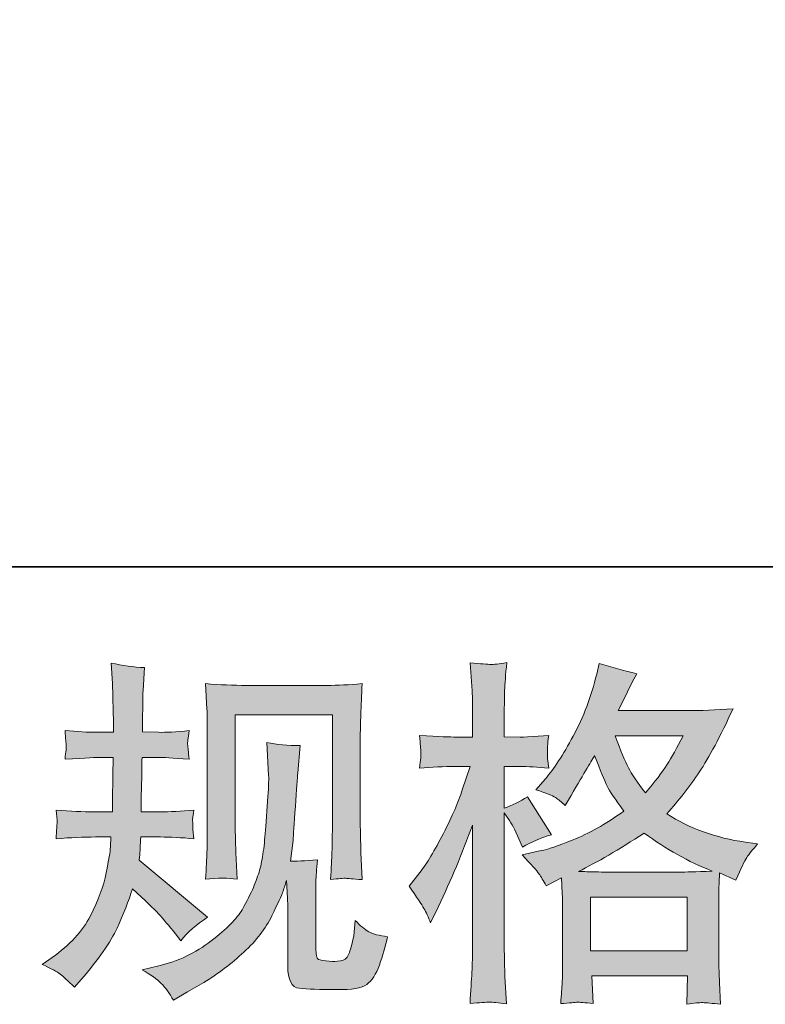
# Model space of a CAD drawing. Units: inches. Extents: x -635 to 783, y -679 to 444.
# Drawn here: x -214 to -144, y -678 to -586 of the extents above; entities that cross this region are included whole.
import ezdxf

# ---------------------------------------------------------------- set-up
doc = ezdxf.new("R2010")
doc.units = ezdxf.units.IN
doc.header["$MEASUREMENT"] = 0
doc.layers.add('图层 1', color=7, linetype='Continuous')

msp = doc.modelspace()

# ---------------------------------------------------------------- hatches: boundary and pattern name
at = {"layer": '图层 1'}
h = msp.add_hatch(color=7, dxfattribs=at)
h.dxf.hatch_style = 2
edge = h.paths.add_edge_path()
edge.add_spline(control_points=[(-211.859, -674.723), (-211.859, -674.723), (-210.929, -674.059), (-210.929, -674.059), (-209.292, -672.908), (-208.102, -671.613), (-207.361, -670.175), (-206.625, -668.736), (-206.132, -667.397), (-205.889, -666.163), (-205.645, -664.94), (-205.507, -664.143), (-205.485, -663.767), (-205.485, -663.767), (-205.452, -662.804), (-205.452, -662.804), (-205.452, -662.804), (-206.879, -662.804), (-206.879, -662.804), (-207.989, -662.804), (-209.22, -662.86), (-210.567, -662.97), (-210.545, -662.605), (-210.523, -662.262), (-210.501, -661.941), (-210.479, -661.609), (-210.465, -661.377), (-210.465, -661.233), (-210.465, -661.233), (-210.567, -660.292), (-210.567, -660.292), (-209.236, -660.403), (-208.052, -660.458), (-207.015, -660.458), (-207.015, -660.458), (-205.288, -660.458), (-205.288, -660.458), (-205.31, -660.082), (-205.316, -659.695), (-205.305, -659.274), (-205.294, -658.865), (-205.274, -658.134), (-205.252, -657.094), (-205.252, -657.094), (-205.219, -655.368), (-205.219, -655.368), (-205.219, -655.368), (-206.55, -655.368), (-206.55, -655.368), (-206.658, -655.368), (-207.723, -655.423), (-209.734, -655.534), (-209.696, -655.169), (-209.662, -654.881), (-209.637, -654.682), (-209.615, -654.482), (-209.61, -654.327), (-209.621, -654.206), (-209.632, -654.095), (-209.673, -653.641), (-209.734, -652.856), (-208.608, -652.966), (-207.587, -653.022), (-206.68, -653.022), (-206.68, -653.022), (-205.191, -653.022), (-205.191, -653.022), (-205.191, -652.424), (-205.197, -652.026), (-205.208, -651.826), (-205.219, -651.627), (-205.23, -651.096), (-205.252, -650.233), (-205.274, -649.37), (-205.288, -648.783), (-205.288, -648.473), (-205.288, -648.473), (-205.424, -646.548), (-205.424, -646.548), (-204.359, -646.791), (-203.321, -646.935), (-202.3, -646.979), (-202.3, -646.979), (-202.43, -649.104), (-202.43, -649.104), (-202.455, -649.237), (-202.466, -649.702), (-202.466, -650.498), (-202.466, -650.498), (-202.5, -651.793), (-202.5, -651.793), (-202.5, -651.793), (-202.5, -652.988), (-202.5, -652.988), (-202.5, -652.988), (-201.003, -653.022), (-201.003, -653.022), (-200.342, -653.044), (-199.376, -652.988), (-198.12, -652.856), (-198.181, -653.243), (-198.228, -653.531), (-198.25, -653.73), (-198.272, -653.929), (-198.278, -654.106), (-198.267, -654.261), (-198.256, -654.405), (-198.206, -654.825), (-198.12, -655.534), (-199.711, -655.423), (-200.662, -655.368), (-200.97, -655.368), (-200.97, -655.368), (-202.533, -655.368), (-202.533, -655.368), (-202.555, -656.153), (-202.566, -656.723), (-202.566, -657.094), (-202.566, -657.094), (-202.63, -659.141), (-202.63, -659.141), (-202.63, -659.141), (-202.63, -660.458), (-202.63, -660.458), (-202.63, -660.458), (-200.873, -660.458), (-200.873, -660.458), (-199.943, -660.458), (-198.878, -660.403), (-197.683, -660.292), (-197.752, -660.669), (-197.791, -660.912), (-197.802, -661.012), (-197.813, -661.111), (-197.807, -661.333), (-197.785, -661.665), (-197.785, -661.665), (-197.785, -662.096), (-197.785, -662.096), (-197.785, -662.096), (-197.683, -662.97), (-197.683, -662.97), (-198.878, -662.86), (-199.921, -662.804), (-200.806, -662.804), (-200.806, -662.804), (-202.663, -662.804), (-202.663, -662.804), (-202.688, -663.159), (-202.704, -663.502), (-202.715, -663.845), (-202.726, -664.188), (-202.732, -664.387), (-202.732, -664.431), (-202.732, -664.431), (-202.798, -664.962), (-202.798, -664.962), (-202.798, -664.962), (-196.424, -670.308), (-196.424, -670.308), (-197.462, -670.994), (-198.294, -671.724), (-198.914, -672.499), (-198.914, -672.499), (-199.412, -671.868), (-199.412, -671.868), (-200.029, -671.093), (-200.555, -670.462), (-200.986, -669.987), (-201.423, -669.511), (-202.234, -668.736), (-203.429, -667.652), (-203.786, -668.78), (-204.267, -669.998), (-204.873, -671.315), (-205.479, -672.632), (-206.597, -674.236), (-208.21, -676.117), (-208.21, -676.117), (-208.841, -676.848), (-208.841, -676.848), (-209.463, -676.25), (-209.911, -675.841), (-210.182, -675.614), (-210.459, -675.398), (-211.021, -675.099), (-211.859, -674.723)], knot_values=[0, 0, 0, 0, 0.352778, 0.352778, 0.352778, 0.705556, 0.705556, 0.705556, 1.058333, 1.058333, 1.058333, 1.411111, 1.411111, 1.411111, 1.763889, 1.763889, 1.763889, 2.116667, 2.116667, 2.116667, 2.469444, 2.469444, 2.469444, 2.822222, 2.822222, 2.822222, 3.175, 3.175, 3.175, 3.527778, 3.527778, 3.527778, 3.880556, 3.880556, 3.880556, 4.233333, 4.233333, 4.233333, 4.586111, 4.586111, 4.586111, 4.938889, 4.938889, 4.938889, 5.291667, 5.291667, 5.291667, 5.644444, 5.644444, 5.644444, 5.997222, 5.997222, 5.997222, 6.35, 6.35, 6.35, 6.702778, 6.702778, 6.702778, 7.055556, 7.055556, 7.055556, 7.408333, 7.408333, 7.408333, 7.761111, 7.761111, 7.761111, 8.113889, 8.113889, 8.113889, 8.466667, 8.466667, 8.466667, 8.819444, 8.819444, 8.819444, 9.172222, 9.172222, 9.172222, 9.525, 9.525, 9.525, 9.877778, 9.877778, 9.877778, 10.230556, 10.230556, 10.230556, 10.583333, 10.583333, 10.583333, 10.936111, 10.936111, 10.936111, 11.288889, 11.288889, 11.288889, 11.641667, 11.641667, 11.641667, 11.994444, 11.994444, 11.994444, 12.347222, 12.347222, 12.347222, 12.7, 12.7, 12.7, 13.052778, 13.052778, 13.052778, 13.405556, 13.405556, 13.405556, 13.758333, 13.758333, 13.758333, 14.111111, 14.111111, 14.111111, 14.463889, 14.463889, 14.463889, 14.816667, 14.816667, 14.816667, 15.169444, 15.169444, 15.169444, 15.522222, 15.522222, 15.522222, 15.875, 15.875, 15.875, 16.227778, 16.227778, 16.227778, 16.580556, 16.580556, 16.580556, 16.933333, 16.933333, 16.933333, 17.286111, 17.286111, 17.286111, 17.638889, 17.638889, 17.638889, 17.991667, 17.991667, 17.991667, 18.344444, 18.344444, 18.344444, 18.697222, 18.697222, 18.697222, 19.05, 19.05, 19.05, 19.402778, 19.402778, 19.402778, 19.755556, 19.755556, 19.755556, 20.108333, 20.108333, 20.108333, 20.461111, 20.461111, 20.461111, 20.813889, 20.813889, 20.813889, 21.166667, 21.166667, 21.166667, 21.519444, 21.519444, 21.519444, 21.872222, 21.872222, 21.872222, 21.872222], degree=3, periodic=0)
edge.add_line((-211.859, -674.723), (-211.859, -674.723))
edge = h.paths.add_edge_path()
edge.add_spline(control_points=[(-202.522, -675.21), (-202.522, -675.21), (-200.964, -674.845), (-200.964, -674.845), (-199.169, -674.424), (-197.542, -673.65), (-196.081, -672.521), (-194.617, -671.392), (-193.655, -670.413), (-193.19, -669.61), (-192.725, -668.802), (-192.374, -668.105), (-192.13, -667.519), (-191.887, -666.932), (-191.693, -666.401), (-191.546, -665.914), (-191.405, -665.427), (-191.292, -664.841), (-191.201, -664.166), (-191.109, -663.491), (-191.037, -662.716), (-190.968, -661.831), (-190.968, -661.831), (-190.805, -659.473), (-190.805, -659.473), (-190.714, -658.322), (-190.68, -657.515), (-190.703, -657.05), (-190.703, -657.05), (-190.866, -653.962), (-190.866, -653.962), (-189.961, -654.184), (-188.924, -654.283), (-187.751, -654.261), (-187.751, -654.261), (-187.977, -656.817), (-187.977, -656.817), (-188.016, -657.282), (-188.091, -658.334), (-188.204, -659.971), (-188.312, -661.609), (-188.384, -662.661), (-188.426, -663.125), (-188.426, -663.125), (-188.658, -665.051), (-188.658, -665.051), (-188.221, -665.073), (-187.383, -665.04), (-186.129, -664.951), (-186.221, -665.837), (-186.27, -666.512), (-186.284, -666.988), (-186.295, -667.463), (-186.301, -668.006), (-186.301, -668.603), (-186.301, -668.603), (-186.301, -673.284), (-186.301, -673.284), (-186.301, -673.329), (-186.284, -673.473), (-186.248, -673.716), (-186.215, -673.954), (-186.171, -674.114), (-186.113, -674.186), (-186.063, -674.269), (-185.814, -674.336), (-185.371, -674.391), (-184.923, -674.446), (-184.561, -674.457), (-184.273, -674.413), (-183.852, -674.369), (-183.57, -674.269), (-183.426, -674.114), (-183.28, -673.954), (-183.139, -673.616), (-182.998, -673.085), (-182.848, -672.554), (-182.771, -672.211), (-182.749, -672.056), (-182.749, -672.056), (-182.61, -670.595), (-182.61, -670.595), (-182.148, -671.104), (-181.722, -671.458), (-181.338, -671.669), (-180.945, -671.879), (-180.366, -672.034), (-179.592, -672.122), (-179.791, -673.03), (-180.046, -673.915), (-180.355, -674.778), (-180.662, -675.642), (-181.058, -676.239), (-181.534, -676.582), (-182.01, -676.925), (-182.934, -677.091), (-184.306, -677.069), (-185.933, -677.069), (-187.112, -677.019), (-187.831, -676.947), (-188.55, -676.87), (-188.913, -676.173), (-188.913, -674.845), (-188.913, -674.845), (-188.913, -670.064), (-188.913, -670.064), (-188.913, -669.378), (-188.924, -668.869), (-188.94, -668.531), (-188.94, -668.531), (-189.043, -666.871), (-189.043, -666.871), (-189.173, -667.342), (-189.292, -667.707), (-189.394, -667.984), (-189.491, -668.26), (-189.831, -668.991), (-190.401, -670.175), (-190.979, -671.353), (-191.848, -672.488), (-193.01, -673.561), (-194.169, -674.635), (-195.428, -675.586), (-196.775, -676.405), (-196.775, -676.405), (-198.272, -677.263), (-198.272, -677.263), (-198.272, -677.263), (-199.597, -678.065), (-199.597, -678.065), (-199.979, -677.401), (-200.358, -676.87), (-200.743, -676.483), (-201.133, -676.095), (-201.722, -675.675), (-202.522, -675.21)], knot_values=[0, 0, 0, 0, 0.352778, 0.352778, 0.352778, 0.705556, 0.705556, 0.705556, 1.058333, 1.058333, 1.058333, 1.411111, 1.411111, 1.411111, 1.763889, 1.763889, 1.763889, 2.116667, 2.116667, 2.116667, 2.469444, 2.469444, 2.469444, 2.822222, 2.822222, 2.822222, 3.175, 3.175, 3.175, 3.527778, 3.527778, 3.527778, 3.880556, 3.880556, 3.880556, 4.233333, 4.233333, 4.233333, 4.586111, 4.586111, 4.586111, 4.938889, 4.938889, 4.938889, 5.291667, 5.291667, 5.291667, 5.644444, 5.644444, 5.644444, 5.997222, 5.997222, 5.997222, 6.35, 6.35, 6.35, 6.702778, 6.702778, 6.702778, 7.055556, 7.055556, 7.055556, 7.408333, 7.408333, 7.408333, 7.761111, 7.761111, 7.761111, 8.113889, 8.113889, 8.113889, 8.466667, 8.466667, 8.466667, 8.819444, 8.819444, 8.819444, 9.172222, 9.172222, 9.172222, 9.525, 9.525, 9.525, 9.877778, 9.877778, 9.877778, 10.230556, 10.230556, 10.230556, 10.583333, 10.583333, 10.583333, 10.936111, 10.936111, 10.936111, 11.288889, 11.288889, 11.288889, 11.641667, 11.641667, 11.641667, 11.994444, 11.994444, 11.994444, 12.347222, 12.347222, 12.347222, 12.7, 12.7, 12.7, 13.052778, 13.052778, 13.052778, 13.405556, 13.405556, 13.405556, 13.758333, 13.758333, 13.758333, 14.111111, 14.111111, 14.111111, 14.463889, 14.463889, 14.463889, 14.816667, 14.816667, 14.816667, 15.169444, 15.169444, 15.169444, 15.522222, 15.522222, 15.522222, 15.875, 15.875, 15.875, 15.875], degree=3, periodic=0)
edge.add_line((-202.522, -675.21), (-202.522, -675.21))
edge = h.paths.add_edge_path()
edge.add_spline(control_points=[(-196.601, -666.755), (-196.532, -665.671), (-196.488, -664.83), (-196.471, -664.232), (-196.449, -663.634), (-196.438, -662.959), (-196.438, -662.207), (-196.438, -662.207), (-196.438, -653.177), (-196.438, -653.177), (-196.438, -651.981), (-196.449, -651.207), (-196.471, -650.853), (-196.471, -650.853), (-196.601, -648.473), (-196.601, -648.473), (-195.24, -648.584), (-193.978, -648.639), (-192.811, -648.639), (-192.811, -648.639), (-185.236, -648.639), (-185.236, -648.639), (-184.265, -648.639), (-183.177, -648.584), (-181.971, -648.473), (-182.015, -649.591), (-182.057, -650.554), (-182.085, -651.351), (-182.118, -652.147), (-182.134, -652.778), (-182.134, -653.243), (-182.134, -653.243), (-182.134, -661.875), (-182.134, -661.875), (-182.134, -662.34), (-182.112, -663.136), (-182.073, -664.265), (-182.073, -664.265), (-181.971, -666.788), (-181.971, -666.788), (-182.832, -666.722), (-183.349, -666.678), (-183.507, -666.667), (-183.664, -666.656), (-184.135, -666.7), (-184.912, -666.788), (-184.848, -665.682), (-184.804, -664.819), (-184.782, -664.21), (-184.76, -663.601), (-184.749, -662.838), (-184.749, -661.908), (-184.749, -661.908), (-184.749, -651.384), (-184.749, -651.384), (-184.749, -651.384), (-193.823, -651.384), (-193.823, -651.384), (-193.823, -651.384), (-193.823, -662.074), (-193.823, -662.074), (-193.823, -662.384), (-193.801, -663.114), (-193.757, -664.265), (-193.757, -664.265), (-193.655, -666.755), (-193.655, -666.755), (-194.487, -666.622), (-195.472, -666.622), (-196.601, -666.755)], knot_values=[0, 0, 0, 0, 0.352778, 0.352778, 0.352778, 0.705556, 0.705556, 0.705556, 1.058333, 1.058333, 1.058333, 1.411111, 1.411111, 1.411111, 1.763889, 1.763889, 1.763889, 2.116667, 2.116667, 2.116667, 2.469444, 2.469444, 2.469444, 2.822222, 2.822222, 2.822222, 3.175, 3.175, 3.175, 3.527778, 3.527778, 3.527778, 3.880556, 3.880556, 3.880556, 4.233333, 4.233333, 4.233333, 4.586111, 4.586111, 4.586111, 4.938889, 4.938889, 4.938889, 5.291667, 5.291667, 5.291667, 5.644444, 5.644444, 5.644444, 5.997222, 5.997222, 5.997222, 6.35, 6.35, 6.35, 6.702778, 6.702778, 6.702778, 7.055556, 7.055556, 7.055556, 7.408333, 7.408333, 7.408333, 7.761111, 7.761111, 7.761111, 8.113889, 8.113889, 8.113889, 8.113889], degree=3, periodic=0)
edge.add_line((-196.601, -666.755), (-196.601, -666.755))
h = msp.add_hatch(color=7, dxfattribs=at)
h.dxf.hatch_style = 2
h.paths.add_polyline_path([(-160.621, -668.437), (-151.591, -668.437), (-151.591, -673.439), (-160.621, -673.439)])
edge = h.paths.add_edge_path()
edge.add_spline(control_points=[(-151.97, -653.343), (-152.548, -654.471), (-153.046, -655.379), (-153.483, -656.059), (-153.912, -656.751), (-154.581, -657.625), (-155.489, -658.688), (-156.241, -657.708), (-156.775, -656.928), (-157.08, -656.331), (-157.392, -655.733), (-157.799, -654.737), (-158.311, -653.343), (-158.311, -653.343), (-151.97, -653.343), (-151.97, -653.343)], knot_values=[0, 0, 0, 0, 1, 1, 1, 2, 2, 2, 3, 3, 3, 4, 4, 4, 5, 5, 5, 5], degree=3, periodic=0)
edge = h.paths.add_edge_path()
edge.add_spline(control_points=[(-176.192, -669.478), (-175.992, -669.843), (-175.785, -670.296), (-175.564, -670.828), (-175.564, -670.828), (-174.833, -669.3), (-174.833, -669.3), (-173.66, -666.844), (-172.601, -664.309), (-171.649, -661.698), (-171.649, -661.698), (-171.649, -672.986), (-171.649, -672.986), (-171.649, -673.849), (-171.671, -674.668), (-171.71, -675.442), (-171.754, -676.217), (-171.812, -677.191), (-171.881, -678.364), (-170.968, -678.298), (-170.362, -678.248), (-170.072, -678.242), (-169.79, -678.231), (-169.256, -678.287), (-168.481, -678.397), (-168.481, -678.397), (-168.617, -675.841), (-168.617, -675.841), (-168.655, -675.066), (-168.677, -674.126), (-168.677, -673.019), (-168.677, -673.019), (-168.677, -660.536), (-168.677, -660.536), (-168.677, -660.536), (-168.179, -661.261), (-168.179, -661.261), (-168.005, -661.554), (-167.85, -661.82), (-167.715, -662.063), (-167.715, -662.063), (-167.319, -662.993), (-167.319, -662.993), (-167.319, -662.993), (-166.984, -663.756), (-166.984, -663.756), (-166.146, -663.269), (-165.238, -662.882), (-164.265, -662.594), (-164.265, -662.594), (-166.519, -659.042), (-166.519, -659.042), (-167.206, -659.507), (-167.925, -659.861), (-168.677, -660.104), (-168.677, -660.104), (-168.677, -656.22), (-168.677, -656.22), (-168.677, -656.22), (-167.217, -656.22), (-167.217, -656.22), (-166.47, -656.22), (-165.568, -656.275), (-164.53, -656.386), (-164.53, -656.386), (-164.627, -655.456), (-164.627, -655.456), (-164.649, -655.456), (-164.649, -655.268), (-164.627, -654.886), (-164.627, -654.886), (-164.627, -654.305), (-164.627, -654.305), (-164.627, -654.095), (-164.599, -653.763), (-164.53, -653.309), (-164.53, -653.309), (-166.021, -653.409), (-166.021, -653.409), (-166.774, -653.47), (-167.167, -653.497), (-167.189, -653.47), (-167.189, -653.47), (-168.677, -653.442), (-168.677, -653.442), (-168.677, -653.442), (-168.677, -651.483), (-168.677, -651.483), (-168.677, -650.443), (-168.666, -649.646), (-168.644, -649.093), (-168.622, -648.54), (-168.558, -647.676), (-168.445, -646.503), (-169.178, -646.636), (-169.682, -646.692), (-169.953, -646.68), (-170.232, -646.669), (-170.871, -646.62), (-171.881, -646.537), (-171.881, -646.537), (-171.682, -649.159), (-171.682, -649.159), (-171.66, -649.403), (-171.649, -650.122), (-171.649, -651.317), (-171.649, -651.317), (-171.649, -653.47), (-171.649, -653.47), (-171.649, -653.47), (-173.206, -653.47), (-173.206, -653.47), (-173.649, -653.47), (-174.775, -653.42), (-176.593, -653.309), (-176.526, -654.139), (-176.488, -654.637), (-176.474, -654.814), (-176.463, -654.98), (-176.468, -655.191), (-176.493, -655.423), (-176.515, -655.655), (-176.549, -655.976), (-176.593, -656.386), (-175.461, -656.275), (-174.332, -656.22), (-173.206, -656.22), (-173.206, -656.22), (-171.881, -656.22), (-171.881, -656.22), (-171.881, -656.22), (-172.612, -658.411), (-172.612, -658.411), (-172.963, -659.518), (-173.552, -660.868), (-174.368, -662.472), (-175.19, -664.077), (-175.92, -665.294), (-176.56, -666.113), (-176.56, -666.113), (-177.558, -667.408), (-177.558, -667.408), (-176.85, -668.426), (-176.396, -669.112), (-176.192, -669.478)], knot_values=[0, 0, 0, 0, 0.352778, 0.352778, 0.352778, 0.705556, 0.705556, 0.705556, 1.058333, 1.058333, 1.058333, 1.411111, 1.411111, 1.411111, 1.763889, 1.763889, 1.763889, 2.116667, 2.116667, 2.116667, 2.469444, 2.469444, 2.469444, 2.822222, 2.822222, 2.822222, 3.175, 3.175, 3.175, 3.527778, 3.527778, 3.527778, 3.880556, 3.880556, 3.880556, 4.233333, 4.233333, 4.233333, 4.586111, 4.586111, 4.586111, 4.938889, 4.938889, 4.938889, 5.291667, 5.291667, 5.291667, 5.644444, 5.644444, 5.644444, 5.997222, 5.997222, 5.997222, 6.35, 6.35, 6.35, 6.702778, 6.702778, 6.702778, 7.055556, 7.055556, 7.055556, 7.408333, 7.408333, 7.408333, 7.761111, 7.761111, 7.761111, 8.113889, 8.113889, 8.113889, 8.466667, 8.466667, 8.466667, 8.819444, 8.819444, 8.819444, 9.172222, 9.172222, 9.172222, 9.525, 9.525, 9.525, 9.877778, 9.877778, 9.877778, 10.230556, 10.230556, 10.230556, 10.583333, 10.583333, 10.583333, 10.936111, 10.936111, 10.936111, 11.288889, 11.288889, 11.288889, 11.641667, 11.641667, 11.641667, 11.994444, 11.994444, 11.994444, 12.347222, 12.347222, 12.347222, 12.7, 12.7, 12.7, 13.052778, 13.052778, 13.052778, 13.405556, 13.405556, 13.405556, 13.758333, 13.758333, 13.758333, 14.111111, 14.111111, 14.111111, 14.463889, 14.463889, 14.463889, 14.816667, 14.816667, 14.816667, 15.169444, 15.169444, 15.169444, 15.522222, 15.522222, 15.522222, 15.875, 15.875, 15.875, 16.227778, 16.227778, 16.227778, 16.580556, 16.580556, 16.580556, 16.933333, 16.933333, 16.933333, 16.933333], degree=3, periodic=0)
edge.add_line((-176.192, -669.478), (-176.192, -669.478))
edge = h.paths.add_edge_path()
edge.add_spline(control_points=[(-165.443, -666.235), (-165.255, -666.523), (-165.028, -666.899), (-164.763, -667.364), (-164.763, -667.364), (-163.335, -666.633), (-163.335, -666.633), (-163.335, -666.633), (-163.269, -668.094), (-163.269, -668.094), (-163.244, -668.559), (-163.233, -669.002), (-163.233, -669.422), (-163.233, -669.422), (-163.233, -674.524), (-163.233, -674.524), (-163.233, -675.321), (-163.244, -675.951), (-163.269, -676.416), (-163.291, -676.881), (-163.335, -677.534), (-163.404, -678.375), (-162.56, -678.309), (-162.037, -678.259), (-161.852, -678.248), (-161.664, -678.242), (-161.172, -678.287), (-160.372, -678.375), (-160.372, -678.375), (-160.508, -675.785), (-160.508, -675.785), (-160.508, -675.785), (-151.555, -675.785), (-151.555, -675.785), (-151.555, -675.785), (-151.618, -678.441), (-151.618, -678.441), (-150.932, -678.331), (-150.434, -678.275), (-150.122, -678.287), (-149.812, -678.298), (-149.256, -678.353), (-148.462, -678.441), (-148.462, -678.441), (-148.558, -676.449), (-148.558, -676.449), (-148.603, -675.564), (-148.628, -674.922), (-148.628, -674.524), (-148.628, -674.524), (-148.628, -669.621), (-148.628, -669.621), (-148.628, -669.621), (-148.628, -667.829), (-148.628, -667.829), (-148.628, -667.607), (-148.603, -667.054), (-148.558, -666.169), (-148.558, -666.169), (-147.034, -666.833), (-147.034, -666.833), (-146.569, -665.743), (-146.229, -665.051), (-146.019, -664.73), (-145.811, -664.409), (-145.476, -663.989), (-145.006, -663.457), (-145.006, -663.457), (-146.138, -663.291), (-146.138, -663.291), (-148.904, -662.893), (-151.358, -662.008), (-153.489, -660.635), (-152.376, -659.396), (-151.369, -658.101), (-150.456, -656.74), (-149.543, -655.39), (-148.495, -653.409), (-147.3, -650.83), (-148.893, -650.941), (-150.326, -650.996), (-151.591, -650.996), (-151.591, -650.996), (-158.042, -650.996), (-158.042, -650.996), (-158.042, -650.996), (-157.614, -650.133), (-157.614, -650.133), (-157.614, -650.133), (-157.149, -649.237), (-157.149, -649.237), (-157.149, -649.237), (-156.717, -648.34), (-156.717, -648.34), (-156.717, -648.34), (-156.28, -647.544), (-156.28, -647.544), (-157.484, -647.278), (-158.654, -646.957), (-159.805, -646.581), (-159.805, -646.581), (-160.043, -647.577), (-160.043, -647.577), (-160.555, -649.68), (-161.285, -651.616), (-162.237, -653.376), (-163.188, -655.146), (-164.054, -656.474), (-164.832, -657.36), (-164.832, -657.36), (-165.725, -658.389), (-165.725, -658.389), (-164.774, -658.699), (-164.162, -658.942), (-163.897, -659.119), (-163.637, -659.296), (-163.335, -659.54), (-163, -659.872), (-163, -659.872), (-162.441, -658.92), (-162.441, -658.92), (-161.172, -656.768), (-160.441, -655.534), (-160.242, -655.202), (-159.68, -656.662), (-159.296, -657.614), (-159.058, -658.057), (-158.825, -658.5), (-158.311, -659.285), (-157.517, -660.403), (-159.238, -661.62), (-160.82, -662.506), (-162.237, -663.07), (-163.659, -663.634), (-164.649, -663.977), (-165.227, -664.083), (-165.227, -664.083), (-167.017, -664.487), (-167.017, -664.487), (-166.157, -665.372), (-165.631, -665.947), (-165.443, -666.235)], knot_values=[0, 0, 0, 0, 0.352778, 0.352778, 0.352778, 0.705556, 0.705556, 0.705556, 1.058333, 1.058333, 1.058333, 1.411111, 1.411111, 1.411111, 1.763889, 1.763889, 1.763889, 2.116667, 2.116667, 2.116667, 2.469444, 2.469444, 2.469444, 2.822222, 2.822222, 2.822222, 3.175, 3.175, 3.175, 3.527778, 3.527778, 3.527778, 3.880556, 3.880556, 3.880556, 4.233333, 4.233333, 4.233333, 4.586111, 4.586111, 4.586111, 4.938889, 4.938889, 4.938889, 5.291667, 5.291667, 5.291667, 5.644444, 5.644444, 5.644444, 5.997222, 5.997222, 5.997222, 6.35, 6.35, 6.35, 6.702778, 6.702778, 6.702778, 7.055556, 7.055556, 7.055556, 7.408333, 7.408333, 7.408333, 7.761111, 7.761111, 7.761111, 8.113889, 8.113889, 8.113889, 8.466667, 8.466667, 8.466667, 8.819444, 8.819444, 8.819444, 9.172222, 9.172222, 9.172222, 9.525, 9.525, 9.525, 9.877778, 9.877778, 9.877778, 10.230556, 10.230556, 10.230556, 10.583333, 10.583333, 10.583333, 10.936111, 10.936111, 10.936111, 11.288889, 11.288889, 11.288889, 11.641667, 11.641667, 11.641667, 11.994444, 11.994444, 11.994444, 12.347222, 12.347222, 12.347222, 12.7, 12.7, 12.7, 13.052778, 13.052778, 13.052778, 13.405556, 13.405556, 13.405556, 13.758333, 13.758333, 13.758333, 14.111111, 14.111111, 14.111111, 14.463889, 14.463889, 14.463889, 14.816667, 14.816667, 14.816667, 15.169444, 15.169444, 15.169444, 15.522222, 15.522222, 15.522222, 15.875, 15.875, 15.875, 16.227778, 16.227778, 16.227778, 16.580556, 16.580556, 16.580556, 16.580556], degree=3, periodic=0)
edge.add_line((-165.443, -666.235), (-165.443, -666.235))
edge = h.paths.add_edge_path()
edge.add_spline(control_points=[(-155.591, -662.434), (-153.572, -663.944), (-151.461, -665.128), (-149.25, -665.992), (-150.841, -666.058), (-151.829, -666.091), (-152.202, -666.091), (-152.202, -666.091), (-159.171, -666.091), (-159.171, -666.091), (-159.398, -666.091), (-159.744, -666.08), (-160.22, -666.069), (-160.696, -666.058), (-161.199, -666.047), (-161.733, -666.025), (-160.026, -665.184), (-157.982, -663.989), (-155.591, -662.434)], knot_values=[0, 0, 0, 0, 0.352778, 0.352778, 0.352778, 0.705556, 0.705556, 0.705556, 1.058333, 1.058333, 1.058333, 1.411111, 1.411111, 1.411111, 1.763889, 1.763889, 1.763889, 2.116667, 2.116667, 2.116667, 2.116667], degree=3, periodic=0)
edge.add_line((-155.591, -662.434), (-155.591, -662.434))

# ---------------------------------------------------------------- linework, layer by layer
at = {"layer": '图层 1', "color": 7, "lineweight": 35}
msp.add_lwpolyline([(782.71, -637.556), (-630.681, -637.556), (-630.681, 277.94), (782.71, 277.94), (782.71, -637.556)], dxfattribs=at)
at = {"layer": '图层 1', "color": 7, "lineweight": 0}
msp.add_lwpolyline([(-160.621, -668.437), (-151.591, -668.437), (-151.591, -673.439), (-160.621, -673.439), (-160.621, -668.437)], dxfattribs=at)
for points, knots in [([(-211.859, -674.723), (-211.859, -674.723), (-210.929, -674.059), (-210.929, -674.059), (-209.292, -672.908), (-208.102, -671.613), (-207.361, -670.175), (-206.625, -668.736), (-206.132, -667.397), (-205.889, -666.163), (-205.645, -664.94), (-205.507, -664.143), (-205.485, -663.767), (-205.485, -663.767), (-205.452, -662.804), (-205.452, -662.804), (-205.452, -662.804), (-206.879, -662.804), (-206.879, -662.804), (-207.989, -662.804), (-209.22, -662.86), (-210.567, -662.97), (-210.545, -662.605), (-210.523, -662.262), (-210.501, -661.941), (-210.479, -661.609), (-210.465, -661.377), (-210.465, -661.233), (-210.465, -661.233), (-210.567, -660.292), (-210.567, -660.292), (-209.236, -660.403), (-208.052, -660.458), (-207.015, -660.458), (-207.015, -660.458), (-205.288, -660.458), (-205.288, -660.458), (-205.31, -660.082), (-205.316, -659.695), (-205.305, -659.274), (-205.294, -658.865), (-205.274, -658.134), (-205.252, -657.094), (-205.252, -657.094), (-205.219, -655.368), (-205.219, -655.368), (-205.219, -655.368), (-206.55, -655.368), (-206.55, -655.368), (-206.658, -655.368), (-207.723, -655.423), (-209.734, -655.534), (-209.696, -655.169), (-209.662, -654.881), (-209.637, -654.682), (-209.615, -654.482), (-209.61, -654.327), (-209.621, -654.206), (-209.632, -654.095), (-209.673, -653.641), (-209.734, -652.856), (-208.608, -652.966), (-207.587, -653.022), (-206.68, -653.022), (-206.68, -653.022), (-205.191, -653.022), (-205.191, -653.022), (-205.191, -652.424), (-205.197, -652.026), (-205.208, -651.826), (-205.219, -651.627), (-205.23, -651.096), (-205.252, -650.233), (-205.274, -649.37), (-205.288, -648.783), (-205.288, -648.473), (-205.288, -648.473), (-205.424, -646.548), (-205.424, -646.548), (-204.359, -646.791), (-203.321, -646.935), (-202.3, -646.979), (-202.3, -646.979), (-202.43, -649.104), (-202.43, -649.104), (-202.455, -649.237), (-202.466, -649.702), (-202.466, -650.498), (-202.466, -650.498), (-202.5, -651.793), (-202.5, -651.793), (-202.5, -651.793), (-202.5, -652.988), (-202.5, -652.988), (-202.5, -652.988), (-201.003, -653.022), (-201.003, -653.022), (-200.342, -653.044), (-199.376, -652.988), (-198.12, -652.856), (-198.181, -653.243), (-198.228, -653.531), (-198.25, -653.73), (-198.272, -653.929), (-198.278, -654.106), (-198.267, -654.261), (-198.256, -654.405), (-198.206, -654.825), (-198.12, -655.534), (-199.711, -655.423), (-200.662, -655.368), (-200.97, -655.368), (-200.97, -655.368), (-202.533, -655.368), (-202.533, -655.368), (-202.555, -656.153), (-202.566, -656.723), (-202.566, -657.094), (-202.566, -657.094), (-202.63, -659.141), (-202.63, -659.141), (-202.63, -659.141), (-202.63, -660.458), (-202.63, -660.458), (-202.63, -660.458), (-200.873, -660.458), (-200.873, -660.458), (-199.943, -660.458), (-198.878, -660.403), (-197.683, -660.292), (-197.752, -660.669), (-197.791, -660.912), (-197.802, -661.012), (-197.813, -661.111), (-197.807, -661.333), (-197.785, -661.665), (-197.785, -661.665), (-197.785, -662.096), (-197.785, -662.096), (-197.785, -662.096), (-197.683, -662.97), (-197.683, -662.97), (-198.878, -662.86), (-199.921, -662.804), (-200.806, -662.804), (-200.806, -662.804), (-202.663, -662.804), (-202.663, -662.804), (-202.688, -663.159), (-202.704, -663.502), (-202.715, -663.845), (-202.726, -664.188), (-202.732, -664.387), (-202.732, -664.431), (-202.732, -664.431), (-202.798, -664.962), (-202.798, -664.962), (-202.798, -664.962), (-196.424, -670.308), (-196.424, -670.308), (-197.462, -670.994), (-198.294, -671.724), (-198.914, -672.499), (-198.914, -672.499), (-199.412, -671.868), (-199.412, -671.868), (-200.029, -671.093), (-200.555, -670.462), (-200.986, -669.987), (-201.423, -669.511), (-202.234, -668.736), (-203.429, -667.652), (-203.786, -668.78), (-204.267, -669.998), (-204.873, -671.315), (-205.479, -672.632), (-206.597, -674.236), (-208.21, -676.117), (-208.21, -676.117), (-208.841, -676.848), (-208.841, -676.848), (-209.463, -676.25), (-209.911, -675.841), (-210.182, -675.614), (-210.459, -675.398), (-211.021, -675.099), (-211.859, -674.723)], [0, 0, 0, 0, 1, 1, 1, 2, 2, 2, 3, 3, 3, 4, 4, 4, 5, 5, 5, 6, 6, 6, 7, 7, 7, 8, 8, 8, 9, 9, 9, 10, 10, 10, 11, 11, 11, 12, 12, 12, 13, 13, 13, 14, 14, 14, 15, 15, 15, 16, 16, 16, 17, 17, 17, 18, 18, 18, 19, 19, 19, 20, 20, 20, 21, 21, 21, 22, 22, 22, 23, 23, 23, 24, 24, 24, 25, 25, 25, 26, 26, 26, 27, 27, 27, 28, 28, 28, 29, 29, 29, 30, 30, 30, 31, 31, 31, 32, 32, 32, 33, 33, 33, 34, 34, 34, 35, 35, 35, 36, 36, 36, 37, 37, 37, 38, 38, 38, 39, 39, 39, 40, 40, 40, 41, 41, 41, 42, 42, 42, 43, 43, 43, 44, 44, 44, 45, 45, 45, 46, 46, 46, 47, 47, 47, 48, 48, 48, 49, 49, 49, 50, 50, 50, 51, 51, 51, 52, 52, 52, 53, 53, 53, 54, 54, 54, 55, 55, 55, 56, 56, 56, 57, 57, 57, 58, 58, 58, 59, 59, 59, 60, 60, 60, 61, 61, 61, 62, 62, 62, 62]), ([(-176.192, -669.478), (-175.992, -669.843), (-175.785, -670.296), (-175.564, -670.828), (-175.564, -670.828), (-174.833, -669.3), (-174.833, -669.3), (-173.66, -666.844), (-172.601, -664.309), (-171.649, -661.698), (-171.649, -661.698), (-171.649, -672.986), (-171.649, -672.986), (-171.649, -673.849), (-171.671, -674.668), (-171.71, -675.442), (-171.754, -676.217), (-171.812, -677.191), (-171.881, -678.364), (-170.968, -678.298), (-170.362, -678.248), (-170.072, -678.242), (-169.79, -678.231), (-169.256, -678.287), (-168.481, -678.397), (-168.481, -678.397), (-168.617, -675.841), (-168.617, -675.841), (-168.655, -675.066), (-168.677, -674.126), (-168.677, -673.019), (-168.677, -673.019), (-168.677, -660.536), (-168.677, -660.536), (-168.677, -660.536), (-168.179, -661.261), (-168.179, -661.261), (-168.005, -661.554), (-167.85, -661.82), (-167.715, -662.063), (-167.715, -662.063), (-167.319, -662.993), (-167.319, -662.993), (-167.319, -662.993), (-166.984, -663.756), (-166.984, -663.756), (-166.146, -663.269), (-165.238, -662.882), (-164.265, -662.594), (-164.265, -662.594), (-166.519, -659.042), (-166.519, -659.042), (-167.206, -659.507), (-167.925, -659.861), (-168.677, -660.104), (-168.677, -660.104), (-168.677, -656.22), (-168.677, -656.22), (-168.677, -656.22), (-167.217, -656.22), (-167.217, -656.22), (-166.47, -656.22), (-165.568, -656.275), (-164.53, -656.386), (-164.53, -656.386), (-164.627, -655.456), (-164.627, -655.456), (-164.649, -655.456), (-164.649, -655.268), (-164.627, -654.886), (-164.627, -654.886), (-164.627, -654.305), (-164.627, -654.305), (-164.627, -654.095), (-164.599, -653.763), (-164.53, -653.309), (-164.53, -653.309), (-166.021, -653.409), (-166.021, -653.409), (-166.774, -653.47), (-167.167, -653.497), (-167.189, -653.47), (-167.189, -653.47), (-168.677, -653.442), (-168.677, -653.442), (-168.677, -653.442), (-168.677, -651.483), (-168.677, -651.483), (-168.677, -650.443), (-168.666, -649.646), (-168.644, -649.093), (-168.622, -648.54), (-168.558, -647.676), (-168.445, -646.503), (-169.178, -646.636), (-169.682, -646.692), (-169.953, -646.68), (-170.232, -646.669), (-170.871, -646.62), (-171.881, -646.537), (-171.881, -646.537), (-171.682, -649.159), (-171.682, -649.159), (-171.66, -649.403), (-171.649, -650.122), (-171.649, -651.317), (-171.649, -651.317), (-171.649, -653.47), (-171.649, -653.47), (-171.649, -653.47), (-173.206, -653.47), (-173.206, -653.47), (-173.649, -653.47), (-174.775, -653.42), (-176.593, -653.309), (-176.526, -654.139), (-176.488, -654.637), (-176.474, -654.814), (-176.463, -654.98), (-176.468, -655.191), (-176.493, -655.423), (-176.515, -655.655), (-176.549, -655.976), (-176.593, -656.386), (-175.461, -656.275), (-174.332, -656.22), (-173.206, -656.22), (-173.206, -656.22), (-171.881, -656.22), (-171.881, -656.22), (-171.881, -656.22), (-172.612, -658.411), (-172.612, -658.411), (-172.963, -659.518), (-173.552, -660.868), (-174.368, -662.472), (-175.19, -664.077), (-175.92, -665.294), (-176.56, -666.113), (-176.56, -666.113), (-177.558, -667.408), (-177.558, -667.408), (-176.85, -668.426), (-176.396, -669.112), (-176.192, -669.478)], [0, 0, 0, 0, 1, 1, 1, 2, 2, 2, 3, 3, 3, 4, 4, 4, 5, 5, 5, 6, 6, 6, 7, 7, 7, 8, 8, 8, 9, 9, 9, 10, 10, 10, 11, 11, 11, 12, 12, 12, 13, 13, 13, 14, 14, 14, 15, 15, 15, 16, 16, 16, 17, 17, 17, 18, 18, 18, 19, 19, 19, 20, 20, 20, 21, 21, 21, 22, 22, 22, 23, 23, 23, 24, 24, 24, 25, 25, 25, 26, 26, 26, 27, 27, 27, 28, 28, 28, 29, 29, 29, 30, 30, 30, 31, 31, 31, 32, 32, 32, 33, 33, 33, 34, 34, 34, 35, 35, 35, 36, 36, 36, 37, 37, 37, 38, 38, 38, 39, 39, 39, 40, 40, 40, 41, 41, 41, 42, 42, 42, 43, 43, 43, 44, 44, 44, 45, 45, 45, 46, 46, 46, 47, 47, 47, 48, 48, 48, 48]), ([(-165.443, -666.235), (-165.255, -666.523), (-165.028, -666.899), (-164.763, -667.364), (-164.763, -667.364), (-163.335, -666.633), (-163.335, -666.633), (-163.335, -666.633), (-163.269, -668.094), (-163.269, -668.094), (-163.244, -668.559), (-163.233, -669.002), (-163.233, -669.422), (-163.233, -669.422), (-163.233, -674.524), (-163.233, -674.524), (-163.233, -675.321), (-163.244, -675.951), (-163.269, -676.416), (-163.291, -676.881), (-163.335, -677.534), (-163.404, -678.375), (-162.56, -678.309), (-162.037, -678.259), (-161.852, -678.248), (-161.664, -678.242), (-161.172, -678.287), (-160.372, -678.375), (-160.372, -678.375), (-160.508, -675.785), (-160.508, -675.785), (-160.508, -675.785), (-151.555, -675.785), (-151.555, -675.785), (-151.555, -675.785), (-151.618, -678.441), (-151.618, -678.441), (-150.932, -678.331), (-150.434, -678.275), (-150.122, -678.287), (-149.812, -678.298), (-149.256, -678.353), (-148.462, -678.441), (-148.462, -678.441), (-148.558, -676.449), (-148.558, -676.449), (-148.603, -675.564), (-148.628, -674.922), (-148.628, -674.524), (-148.628, -674.524), (-148.628, -669.621), (-148.628, -669.621), (-148.628, -669.621), (-148.628, -667.829), (-148.628, -667.829), (-148.628, -667.607), (-148.603, -667.054), (-148.558, -666.169), (-148.558, -666.169), (-147.034, -666.833), (-147.034, -666.833), (-146.569, -665.743), (-146.229, -665.051), (-146.019, -664.73), (-145.811, -664.409), (-145.476, -663.989), (-145.006, -663.457), (-145.006, -663.457), (-146.138, -663.291), (-146.138, -663.291), (-148.904, -662.893), (-151.358, -662.008), (-153.489, -660.635), (-152.376, -659.396), (-151.369, -658.101), (-150.456, -656.74), (-149.543, -655.39), (-148.495, -653.409), (-147.3, -650.83), (-148.893, -650.941), (-150.326, -650.996), (-151.591, -650.996), (-151.591, -650.996), (-158.042, -650.996), (-158.042, -650.996), (-158.042, -650.996), (-157.614, -650.133), (-157.614, -650.133), (-157.614, -650.133), (-157.149, -649.237), (-157.149, -649.237), (-157.149, -649.237), (-156.717, -648.34), (-156.717, -648.34), (-156.717, -648.34), (-156.28, -647.544), (-156.28, -647.544), (-157.484, -647.278), (-158.654, -646.957), (-159.805, -646.581), (-159.805, -646.581), (-160.043, -647.577), (-160.043, -647.577), (-160.555, -649.68), (-161.285, -651.616), (-162.237, -653.376), (-163.188, -655.146), (-164.054, -656.474), (-164.832, -657.36), (-164.832, -657.36), (-165.725, -658.389), (-165.725, -658.389), (-164.774, -658.699), (-164.162, -658.942), (-163.897, -659.119), (-163.637, -659.296), (-163.335, -659.54), (-163, -659.872), (-163, -659.872), (-162.441, -658.92), (-162.441, -658.92), (-161.172, -656.768), (-160.441, -655.534), (-160.242, -655.202), (-159.68, -656.662), (-159.296, -657.614), (-159.058, -658.057), (-158.825, -658.5), (-158.311, -659.285), (-157.517, -660.403), (-159.238, -661.62), (-160.82, -662.506), (-162.237, -663.07), (-163.659, -663.634), (-164.649, -663.977), (-165.227, -664.083), (-165.227, -664.083), (-167.017, -664.487), (-167.017, -664.487), (-166.157, -665.372), (-165.631, -665.947), (-165.443, -666.235)], [0, 0, 0, 0, 1, 1, 1, 2, 2, 2, 3, 3, 3, 4, 4, 4, 5, 5, 5, 6, 6, 6, 7, 7, 7, 8, 8, 8, 9, 9, 9, 10, 10, 10, 11, 11, 11, 12, 12, 12, 13, 13, 13, 14, 14, 14, 15, 15, 15, 16, 16, 16, 17, 17, 17, 18, 18, 18, 19, 19, 19, 20, 20, 20, 21, 21, 21, 22, 22, 22, 23, 23, 23, 24, 24, 24, 25, 25, 25, 26, 26, 26, 27, 27, 27, 28, 28, 28, 29, 29, 29, 30, 30, 30, 31, 31, 31, 32, 32, 32, 33, 33, 33, 34, 34, 34, 35, 35, 35, 36, 36, 36, 37, 37, 37, 38, 38, 38, 39, 39, 39, 40, 40, 40, 41, 41, 41, 42, 42, 42, 43, 43, 43, 44, 44, 44, 45, 45, 45, 46, 46, 46, 47, 47, 47, 47]), ([(-196.601, -666.755), (-196.532, -665.671), (-196.488, -664.83), (-196.471, -664.232), (-196.449, -663.634), (-196.438, -662.959), (-196.438, -662.207), (-196.438, -662.207), (-196.438, -653.177), (-196.438, -653.177), (-196.438, -651.981), (-196.449, -651.207), (-196.471, -650.853), (-196.471, -650.853), (-196.601, -648.473), (-196.601, -648.473), (-195.24, -648.584), (-193.978, -648.639), (-192.811, -648.639), (-192.811, -648.639), (-185.236, -648.639), (-185.236, -648.639), (-184.265, -648.639), (-183.177, -648.584), (-181.971, -648.473), (-182.015, -649.591), (-182.057, -650.554), (-182.085, -651.351), (-182.118, -652.147), (-182.134, -652.778), (-182.134, -653.243), (-182.134, -653.243), (-182.134, -661.875), (-182.134, -661.875), (-182.134, -662.34), (-182.112, -663.136), (-182.073, -664.265), (-182.073, -664.265), (-181.971, -666.788), (-181.971, -666.788), (-182.832, -666.722), (-183.349, -666.678), (-183.507, -666.667), (-183.664, -666.656), (-184.135, -666.7), (-184.912, -666.788), (-184.848, -665.682), (-184.804, -664.819), (-184.782, -664.21), (-184.76, -663.601), (-184.749, -662.838), (-184.749, -661.908), (-184.749, -661.908), (-184.749, -651.384), (-184.749, -651.384), (-184.749, -651.384), (-193.823, -651.384), (-193.823, -651.384), (-193.823, -651.384), (-193.823, -662.074), (-193.823, -662.074), (-193.823, -662.384), (-193.801, -663.114), (-193.757, -664.265), (-193.757, -664.265), (-193.655, -666.755), (-193.655, -666.755), (-194.487, -666.622), (-195.472, -666.622), (-196.601, -666.755)], [0, 0, 0, 0, 1, 1, 1, 2, 2, 2, 3, 3, 3, 4, 4, 4, 5, 5, 5, 6, 6, 6, 7, 7, 7, 8, 8, 8, 9, 9, 9, 10, 10, 10, 11, 11, 11, 12, 12, 12, 13, 13, 13, 14, 14, 14, 15, 15, 15, 16, 16, 16, 17, 17, 17, 18, 18, 18, 19, 19, 19, 20, 20, 20, 21, 21, 21, 22, 22, 22, 23, 23, 23, 23]), ([(-202.522, -675.21), (-202.522, -675.21), (-200.964, -674.845), (-200.964, -674.845), (-199.169, -674.424), (-197.542, -673.65), (-196.081, -672.521), (-194.617, -671.392), (-193.655, -670.413), (-193.19, -669.61), (-192.725, -668.802), (-192.374, -668.105), (-192.13, -667.519), (-191.887, -666.932), (-191.693, -666.401), (-191.546, -665.914), (-191.405, -665.427), (-191.292, -664.841), (-191.201, -664.166), (-191.109, -663.491), (-191.037, -662.716), (-190.968, -661.831), (-190.968, -661.831), (-190.805, -659.473), (-190.805, -659.473), (-190.714, -658.322), (-190.68, -657.515), (-190.703, -657.05), (-190.703, -657.05), (-190.866, -653.962), (-190.866, -653.962), (-189.961, -654.184), (-188.924, -654.283), (-187.751, -654.261), (-187.751, -654.261), (-187.977, -656.817), (-187.977, -656.817), (-188.016, -657.282), (-188.091, -658.334), (-188.204, -659.971), (-188.312, -661.609), (-188.384, -662.661), (-188.426, -663.125), (-188.426, -663.125), (-188.658, -665.051), (-188.658, -665.051), (-188.221, -665.073), (-187.383, -665.04), (-186.129, -664.951), (-186.221, -665.837), (-186.27, -666.512), (-186.284, -666.988), (-186.295, -667.463), (-186.301, -668.006), (-186.301, -668.603), (-186.301, -668.603), (-186.301, -673.284), (-186.301, -673.284), (-186.301, -673.329), (-186.284, -673.473), (-186.248, -673.716), (-186.215, -673.954), (-186.171, -674.114), (-186.113, -674.186), (-186.063, -674.269), (-185.814, -674.336), (-185.371, -674.391), (-184.923, -674.446), (-184.561, -674.457), (-184.273, -674.413), (-183.852, -674.369), (-183.57, -674.269), (-183.426, -674.114), (-183.28, -673.954), (-183.139, -673.616), (-182.998, -673.085), (-182.848, -672.554), (-182.771, -672.211), (-182.749, -672.056), (-182.749, -672.056), (-182.61, -670.595), (-182.61, -670.595), (-182.148, -671.104), (-181.722, -671.458), (-181.338, -671.669), (-180.945, -671.879), (-180.366, -672.034), (-179.592, -672.122), (-179.791, -673.03), (-180.046, -673.915), (-180.355, -674.778), (-180.662, -675.642), (-181.058, -676.239), (-181.534, -676.582), (-182.01, -676.925), (-182.934, -677.091), (-184.306, -677.069), (-185.933, -677.069), (-187.112, -677.019), (-187.831, -676.947), (-188.55, -676.87), (-188.913, -676.173), (-188.913, -674.845), (-188.913, -674.845), (-188.913, -670.064), (-188.913, -670.064), (-188.913, -669.378), (-188.924, -668.869), (-188.94, -668.531), (-188.94, -668.531), (-189.043, -666.871), (-189.043, -666.871), (-189.173, -667.342), (-189.292, -667.707), (-189.394, -667.984), (-189.491, -668.26), (-189.831, -668.991), (-190.401, -670.175), (-190.979, -671.353), (-191.848, -672.488), (-193.01, -673.561), (-194.169, -674.635), (-195.428, -675.586), (-196.775, -676.405), (-196.775, -676.405), (-198.272, -677.263), (-198.272, -677.263), (-198.272, -677.263), (-199.597, -678.065), (-199.597, -678.065), (-199.979, -677.401), (-200.358, -676.87), (-200.743, -676.483), (-201.133, -676.095), (-201.722, -675.675), (-202.522, -675.21)], [0, 0, 0, 0, 1, 1, 1, 2, 2, 2, 3, 3, 3, 4, 4, 4, 5, 5, 5, 6, 6, 6, 7, 7, 7, 8, 8, 8, 9, 9, 9, 10, 10, 10, 11, 11, 11, 12, 12, 12, 13, 13, 13, 14, 14, 14, 15, 15, 15, 16, 16, 16, 17, 17, 17, 18, 18, 18, 19, 19, 19, 20, 20, 20, 21, 21, 21, 22, 22, 22, 23, 23, 23, 24, 24, 24, 25, 25, 25, 26, 26, 26, 27, 27, 27, 28, 28, 28, 29, 29, 29, 30, 30, 30, 31, 31, 31, 32, 32, 32, 33, 33, 33, 34, 34, 34, 35, 35, 35, 36, 36, 36, 37, 37, 37, 38, 38, 38, 39, 39, 39, 40, 40, 40, 41, 41, 41, 42, 42, 42, 43, 43, 43, 44, 44, 44, 45, 45, 45, 45]), ([(-151.97, -653.343), (-152.548, -654.471), (-153.046, -655.379), (-153.483, -656.059), (-153.912, -656.751), (-154.581, -657.625), (-155.489, -658.688), (-156.241, -657.708), (-156.775, -656.928), (-157.08, -656.331), (-157.392, -655.733), (-157.799, -654.737), (-158.311, -653.343), (-158.311, -653.343), (-151.97, -653.343), (-151.97, -653.343)], [0, 0, 0, 0, 1, 1, 1, 2, 2, 2, 3, 3, 3, 4, 4, 4, 5, 5, 5, 5]), ([(-155.591, -662.434), (-153.572, -663.944), (-151.461, -665.128), (-149.25, -665.992), (-150.841, -666.058), (-151.829, -666.091), (-152.202, -666.091), (-152.202, -666.091), (-159.171, -666.091), (-159.171, -666.091), (-159.398, -666.091), (-159.744, -666.08), (-160.22, -666.069), (-160.696, -666.058), (-161.199, -666.047), (-161.733, -666.025), (-160.026, -665.184), (-157.982, -663.989), (-155.591, -662.434)], [0, 0, 0, 0, 1, 1, 1, 2, 2, 2, 3, 3, 3, 4, 4, 4, 5, 5, 5, 6, 6, 6, 6])]:
    msp.add_open_spline(points, degree=3, knots=knots, dxfattribs=at)

doc.saveas('drawing.dxf')
